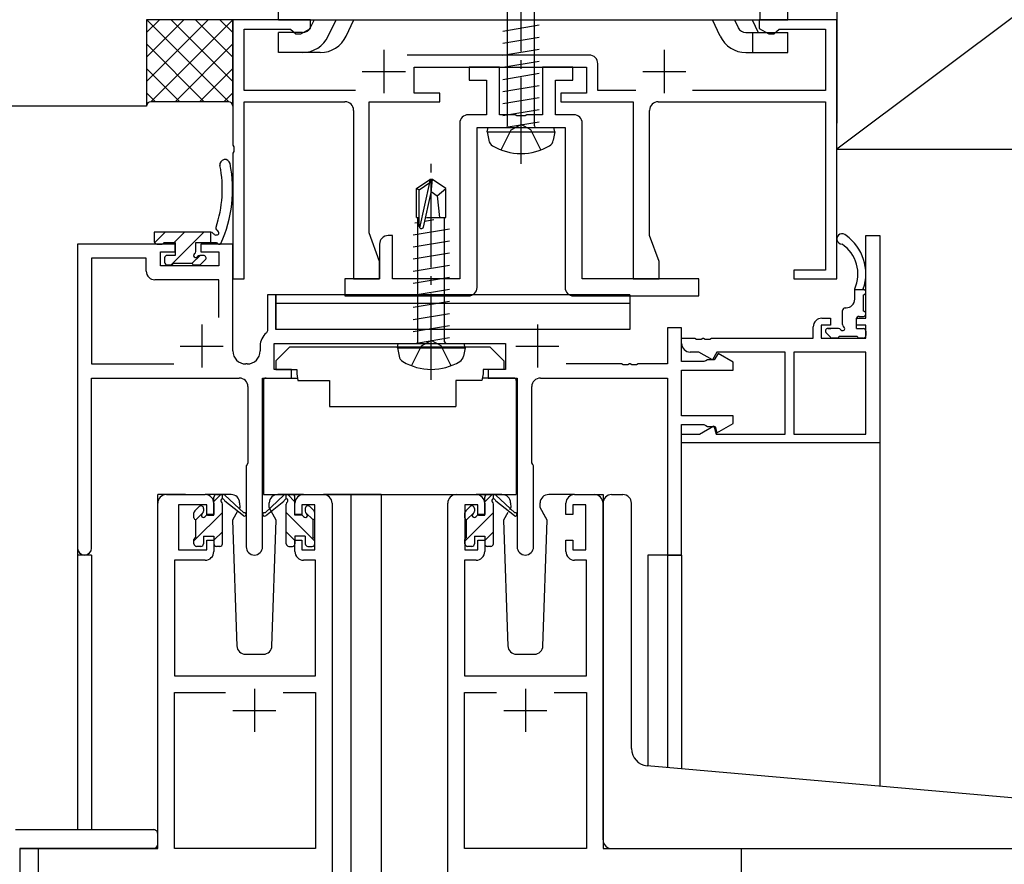
# Model space of a CAD drawing. Extents: x 0 to 1133, y 0 to 806.
# Drawn here: x 171 to 285, y 557 to 655 of the extents above; entities that cross this region are included whole.
import ezdxf

# ---------------------------------------------------------------- set-up
doc = ezdxf.new("R2010")
doc.units = 0
doc.linetypes.add('YCENTER_1', pattern=[13, 10, -1, 1, -1])
doc.linetypes.add('YHIDDEN_1', pattern=[4, 3, -1])
for name, color, linetype in [('YKK_11', 7, 'CONTINUOUS'), ('YKK_12', 2, 'CONTINUOUS'), ('YKK_13', 4, 'CONTINUOUS'), ('YSS_K', 3, 'CONTINUOUS')]:
    doc.layers.add(name, color=color, linetype=linetype)

msp = doc.modelspace()

# ---------------------------------------------------------------- linework, layer by layer
at = {"layer": 'YKK_11', "color": 7, "linetype": 'Continuous'}
for p, q in [((195.56, 654.95), (195.56, 640.41)), ((204.56, 654.95), (195.56, 654.95)), ((196.86, 653.85), (202.26, 653.85)), ((196.86, 646.75), (196.86, 653.85)), ((202.26, 653.85), (202.56, 653.57)), ((203.44, 653.3), (204.56, 653.95)), ((204.56, 653.95), (204.56, 654.95)), ((256.56, 654.95), (256.56, 653.95)), ((265.56, 654.95), (256.56, 654.95)), ((256.56, 653.95), (257.69, 653.3)), ((258.56, 653.57), (258.86, 653.85)), ((258.86, 653.85), (264.26, 653.85)), ((264.26, 653.85), (264.26, 646.75)), ((265.56, 624.95), (265.56, 654.95)), ((202.56, 653.57), (202.86, 653.3)), ((202.86, 653.3), (203.44, 653.3)), ((257.69, 653.3), (258.26, 653.3)), ((258.26, 653.3), (258.56, 653.57)), ((213.06, 651.45), (213.06, 646.45)), ((236.86, 650.85), (215.78, 650.85)), ((245.56, 651.45), (245.56, 646.45)), ((216.56, 649.45), (236.56, 649.45)), ((216.56, 646.45), (216.56, 649.45)), ((222.96, 649.45), (222.96, 647.95)), ((226.46, 649.45), (222.96, 649.45)), ((226.46, 643.95), (226.46, 649.45)), ((231.46, 649.45), (231.46, 643.95)), ((234.96, 649.45), (231.46, 649.45)), ((234.96, 647.95), (234.96, 649.45)), ((236.56, 649.45), (236.56, 646.45)), ((237.86, 646.75), (237.86, 649.85)), ((210.56, 648.95), (215.56, 648.95)), ((243.06, 648.95), (248.06, 648.95)), ((222.96, 647.95), (224.96, 647.95)), ((224.96, 647.95), (224.96, 643.95)), ((232.96, 647.95), (234.96, 647.95)), ((232.96, 643.95), (232.96, 647.95)), ((209.78, 646.75), (196.86, 646.75)), ((219.56, 646.45), (216.56, 646.45)), ((219.56, 645.45), (219.56, 646.45)), ((233.56, 646.45), (233.56, 645.45)), ((236.56, 646.45), (233.56, 646.45)), ((242.28, 646.75), (237.86, 646.75)), ((264.26, 646.75), (248.85, 646.75)), ((196.86, 645.45), (208.56, 645.45)), ((196.86, 624.95), (196.86, 645.45)), ((211.36, 645.45), (219.56, 645.45)), ((211.36, 630.25), (211.36, 645.45)), ((233.56, 645.45), (241.96, 645.45)), ((241.96, 645.45), (241.96, 624.95)), ((244.86, 645.45), (264.26, 645.45)), ((264.26, 645.45), (264.26, 625.95)), ((209.56, 644.45), (209.56, 624.95)), ((224.96, 643.95), (222.86, 643.95)), ((228.29, 643.95), (226.46, 643.95)), ((228.48, 643.81), (228.29, 643.95)), ((229.44, 643.81), (228.48, 643.81)), ((229.63, 643.95), (229.44, 643.81)), ((231.46, 643.95), (229.63, 643.95)), ((235.06, 643.95), (232.96, 643.95)), ((243.86, 629.97), (243.86, 644.45)), ((221.86, 642.95), (221.86, 624.95)), ((223.86, 642.45), (234.06, 642.45)), ((223.86, 623.95), (223.86, 642.45)), ((234.06, 642.45), (234.06, 623.95)), ((236.06, 624.95), (236.06, 642.95)), ((195.56, 640.41), (195.68, 640.22)), ((195.68, 640.22), (195.68, 639.67)), ((195.68, 639.67), (195.56, 639.49)), ((195.56, 639.49), (195.56, 624.95)), ((212.56, 626.95), (211.36, 630.25)), ((214.06, 629.95), (213.56, 629.95)), ((214.06, 624.95), (214.06, 629.95)), ((244.96, 626.95), (243.86, 629.97)), ((268.93, 629.95), (270.56, 629.95)), ((268.93, 620.38), (268.93, 629.95)), ((270.56, 629.95), (270.56, 605.95)), ((177.56, 628.95), (177.56, 593.76)), ((188.86, 628.95), (177.56, 628.95)), ((188.86, 628.05), (188.86, 628.95)), ((191.86, 628.95), (191.86, 628.05)), ((195.56, 628.95), (191.86, 628.95)), ((195.56, 616.58), (195.56, 628.95)), ((212.56, 628.95), (212.56, 624.95)), ((187.16, 628.05), (188.86, 628.05)), ((187.16, 626.45), (187.16, 628.05)), ((191.86, 628.05), (193.93, 628.05)), ((193.93, 628.05), (193.93, 626.45)), ((179.19, 627.32), (179.19, 615.08)), ((185.53, 627.32), (179.19, 627.32)), ((185.53, 625.82), (185.53, 627.32)), ((193.93, 626.45), (187.16, 626.45)), ((212.56, 624.95), (212.56, 626.95)), ((244.96, 624.95), (244.96, 626.95)), ((260.56, 625.95), (260.56, 624.95)), ((264.26, 625.95), (260.56, 625.95)), ((193.93, 624.82), (186.53, 624.82)), ((193.93, 620.44), (193.93, 624.82)), ((193.93, 620.44), (193.93, 624.82)), ((195.56, 624.95), (196.86, 624.95)), ((208.56, 624.95), (208.56, 622.95)), ((212.56, 624.95), (208.56, 624.95)), ((209.56, 624.95), (212.56, 624.95)), ((221.86, 624.95), (214.06, 624.95)), ((249.56, 624.95), (236.06, 624.95)), ((241.96, 624.95), (244.96, 624.95)), ((249.56, 622.95), (249.56, 624.95)), ((260.56, 624.95), (265.56, 624.95)), ((199.56, 623.08), (199.56, 618.9)), ((200.56, 623.08), (199.56, 623.08)), ((200.56, 619.08), (200.56, 623.08)), ((208.56, 622.95), (222.86, 622.95)), ((235.06, 622.95), (249.56, 622.95)), ((191.96, 619.65), (191.96, 614.65)), ((230.86, 619.65), (230.86, 614.65)), ((263.83, 620.38), (264.83, 620.38)), ((264.83, 620.38), (264.83, 619.58)), ((267.83, 620.38), (268.93, 620.38)), ((267.83, 619.58), (267.83, 620.38)), ((199.56, 618.9), (199.45, 618.67)), ((228.17, 619.08), (200.56, 619.08)), ((245.93, 619.25), (245.93, 615.08)), ((247.56, 619.25), (245.93, 619.25)), ((247.56, 615.35), (247.56, 619.25)), ((262.83, 618.08), (262.83, 619.38)), ((263.73, 619.58), (263.73, 618.08)), ((264.83, 619.58), (263.73, 619.58)), ((268.93, 619.58), (267.83, 619.58)), ((268.93, 618.08), (268.93, 619.58)), ((200.36, 617.45), (227.16, 617.45)), ((200.36, 614.45), (200.36, 617.45)), ((227.16, 617.45), (227.16, 614.45)), ((247.56, 618.08), (249.1, 618.08)), ((247.56, 617.45), (247.56, 618.08)), ((249.1, 618.08), (249.29, 617.96)), ((249.29, 617.96), (249.84, 617.96)), ((249.84, 617.96), (250.02, 618.08)), ((250.02, 618.08), (250.1, 618.08)), ((250.1, 618.08), (250.29, 617.96)), ((250.29, 617.96), (250.84, 617.96)), ((250.84, 617.96), (251.02, 618.08)), ((251.02, 618.08), (262.83, 618.08)), ((263.73, 618.08), (268.93, 618.08)), ((189.46, 617.15), (194.46, 617.15)), ((198.73, 617.18), (198.73, 616.58)), ((228.36, 617.15), (233.36, 617.15)), ((249.56, 616.45), (248.56, 616.45)), ((251.14, 615.54), (249.56, 616.45)), ((251.66, 616.45), (251.14, 615.54)), ((251.79, 616.3), (251.36, 615.55)), ((259.56, 616.45), (251.66, 616.45)), ((253.56, 615.27), (251.79, 616.3)), ((259.56, 606.95), (259.56, 616.45)), ((268.93, 616.45), (260.56, 616.45)), ((260.56, 616.45), (260.56, 606.95)), ((260.56, 616.45), (260.56, 606.95)), ((268.93, 606.95), (268.93, 616.45)), ((179.19, 615.08), (188.72, 615.08)), ((197.23, 615.08), (197.06, 615.08)), ((240.6, 615.08), (234.21, 615.08)), ((240.79, 614.96), (240.6, 615.08)), ((241.52, 615.08), (241.34, 614.96)), ((241.6, 615.08), (241.52, 615.08)), ((241.79, 614.96), (241.6, 615.08)), ((242.52, 615.08), (242.34, 614.96)), ((245.93, 615.08), (242.52, 615.08)), ((250.14, 615.35), (247.56, 615.35)), ((250.36, 615.45), (250.14, 615.35)), ((250.58, 615.55), (250.36, 615.45)), ((251.36, 615.55), (250.58, 615.55)), ((253.56, 614.35), (253.56, 615.27)), ((202.36, 614.45), (200.36, 614.45)), ((202.36, 613.45), (202.36, 614.45)), ((225.16, 614.45), (225.16, 613.45)), ((227.16, 614.45), (225.16, 614.45)), ((241.34, 614.96), (240.79, 614.96)), ((242.34, 614.96), (241.79, 614.96)), ((247.56, 614.35), (253.56, 614.35)), ((247.56, 609.05), (247.56, 614.35)), ((179.19, 613.45), (196.31, 613.45)), ((179.19, 593.76), (179.19, 613.45)), ((199.01, 613.45), (202.36, 613.45)), ((199.01, 593.9), (199.01, 613.45)), ((225.16, 613.45), (228.51, 613.45)), ((228.51, 613.45), (228.51, 593.9)), ((231.21, 613.45), (245.93, 613.45)), ((245.93, 613.45), (245.93, 592.95)), ((197.31, 612.45), (197.31, 603.62)), ((230.21, 603.62), (230.21, 612.45)), ((253.56, 609.05), (247.56, 609.05)), ((251.64, 607.09), (253.56, 608.2)), ((253.56, 608.2), (253.56, 609.05)), ((247.56, 608.05), (250.14, 608.05)), ((247.56, 592.95), (247.56, 608.05)), ((249.65, 606.95), (251.31, 607.9)), ((250.14, 608.05), (250.36, 607.95)), ((250.36, 607.95), (250.58, 607.85)), ((250.58, 607.85), (251.44, 607.85)), ((251.31, 607.9), (251.56, 606.95)), ((251.44, 607.85), (251.64, 607.09)), ((247.56, 606.95), (249.65, 606.95)), ((247.56, 605.95), (247.56, 606.95)), ((270.56, 605.95), (247.56, 605.95)), ((251.56, 606.95), (259.56, 606.95)), ((260.56, 606.95), (268.93, 606.95)), ((197.31, 603.62), (197.21, 603.45)), ((230.31, 603.45), (230.21, 603.62)), ((197.21, 603.45), (197.11, 603.28)), ((197.11, 603.28), (197.11, 593.9)), ((230.41, 603.28), (230.31, 603.45)), ((230.41, 593.9), (230.41, 603.28)), ((187.86, 599.95), (192.36, 599.95)), ((203.76, 599.95), (206.06, 599.95)), ((221.46, 599.95), (223.76, 599.95)), ((235.16, 599.95), (237.46, 599.95)), ((186.86, 558.95), (186.86, 598.95)), ((189.26, 598.75), (189.26, 593.55)), ((192.56, 598.75), (189.26, 598.75)), ((192.56, 597.65), (192.56, 598.75)), ((193.36, 598.95), (193.36, 597.65)), ((202.76, 597.65), (202.76, 598.95)), ((203.56, 598.75), (203.56, 597.65)), ((205.06, 598.75), (203.56, 598.75)), ((205.06, 593.55), (205.06, 598.75)), ((207.06, 598.95), (207.06, 535.95)), ((220.46, 535.95), (220.46, 598.95)), ((222.46, 598.75), (222.46, 593.55)), ((223.96, 598.75), (222.46, 598.75)), ((223.96, 597.65), (223.96, 598.75)), ((224.76, 598.95), (224.76, 597.65)), ((234.16, 597.65), (234.16, 598.95)), ((234.96, 598.75), (234.96, 597.65)), ((236.46, 598.75), (234.96, 598.75)), ((236.46, 593.55), (236.46, 598.75)), ((238.46, 598.95), (238.46, 558.95)), ((193.36, 597.65), (192.56, 597.65)), ((203.56, 597.65), (202.76, 597.65)), ((224.76, 597.65), (223.96, 597.65)), ((234.96, 597.65), (234.16, 597.65)), ((192.56, 594.65), (193.36, 594.65)), ((192.56, 593.55), (192.56, 594.65)), ((193.36, 594.65), (193.36, 593.35)), ((202.76, 594.65), (203.56, 594.65)), ((202.76, 593.35), (202.76, 594.65)), ((203.56, 594.65), (203.56, 593.55)), ((223.96, 594.65), (224.76, 594.65)), ((223.96, 593.55), (223.96, 594.65)), ((224.76, 594.65), (224.76, 593.35)), ((234.16, 594.65), (234.96, 594.65)), ((234.16, 593.35), (234.16, 594.65)), ((234.96, 594.65), (234.96, 593.55)), ((189.26, 593.55), (192.56, 593.55)), ((203.56, 593.55), (205.06, 593.55)), ((222.46, 593.55), (223.96, 593.55)), ((234.96, 593.55), (236.46, 593.55)), ((188.79, 592.35), (188.79, 578.95)), ((192.36, 592.35), (188.79, 592.35)), ((205.13, 592.35), (203.76, 592.35)), ((205.13, 578.95), (205.13, 592.35)), ((222.39, 592.35), (222.39, 578.95)), ((223.76, 592.35), (222.39, 592.35)), ((236.53, 592.35), (235.16, 592.35)), ((236.53, 578.95), (236.53, 592.35)), ((245.93, 592.95), (247.56, 592.95)), ((188.79, 578.95), (205.13, 578.95)), ((222.39, 578.95), (236.53, 578.95)), ((198.06, 577.45), (198.06, 572.45)), ((229.46, 577.45), (229.46, 572.45)), ((188.79, 577.02), (194.71, 577.02)), ((188.79, 558.95), (188.79, 577.02)), ((201.41, 577.02), (205.13, 577.02)), ((201.41, 577.02), (205.13, 577.02)), ((205.13, 577.02), (205.13, 558.95)), ((222.39, 577.02), (226.11, 577.02)), ((222.39, 558.95), (222.39, 577.02)), ((232.81, 577.02), (236.53, 577.02)), ((232.81, 577.02), (236.53, 577.02)), ((236.53, 577.02), (236.53, 558.95)), ((195.56, 574.95), (200.56, 574.95)), ((226.96, 574.95), (231.96, 574.95)), ((173.06, 558.95), (186.86, 558.95)), ((173.06, 535.95), (173.06, 558.95)), ((205.13, 558.95), (188.79, 558.95)), ((236.53, 558.95), (222.39, 558.95)), ((238.46, 558.95), (254.46, 558.95)), ((254.46, 558.95), (254.46, 535.95))]:
    msp.add_line(p, q, dxfattribs=at)
for centre, radius, start, end in [((236.86, 649.85), 1, 0, 90), ((208.56, 644.45), 1, 0, 90), ((244.86, 644.45), 1, 90, 180), ((222.86, 642.95), 1, 90, 180), ((235.06, 642.95), 1, 0, 90), ((213.56, 628.95), 1, 90, 180), ((186.53, 625.82), 1, 180, 270), ((222.86, 623.95), 1, 270, 360), ((235.06, 623.95), 1, 180, 270), ((263.83, 619.38), 1, 90, 180), ((200.63, 617.18), 1.9, 128.5156, 180), ((248.56, 617.45), 1, 180, 270), ((197.06, 616.58), 1.5, 180, 270), ((197.23, 616.58), 1.5, 270, 360), ((196.31, 612.45), 1, 0, 90), ((231.21, 612.45), 1, 90, 180), ((187.86, 598.95), 1, 90, 180), ((192.36, 598.95), 1, 0, 90), ((203.76, 598.95), 1, 90, 180), ((206.06, 598.95), 1, 0, 90), ((221.46, 598.95), 1, 90, 180), ((223.76, 598.95), 1, 0, 90), ((235.16, 598.95), 1, 90, 180), ((237.46, 598.95), 1, 0, 90), ((178.38, 593.76), 0.815, 180, 0), ((192.36, 593.35), 1, 270, 360), ((198.06, 593.9), 0.95, 180, 0), ((203.76, 593.35), 1, 180, 270), ((223.76, 593.35), 1, 270, 360), ((229.46, 593.9), 0.95, 180, 0), ((235.16, 593.35), 1, 180, 270)]:
    msp.add_arc(centre, radius, start, end, dxfattribs=at)
at = {"layer": 'YKK_12', "color": 2, "linetype": 'Continuous'}
for p, q in [((270.56, 606.25), (270.56, 566.17)), ((190.06, 599.95), (186.86, 599.95)), ((186.86, 558.95), (186.86, 599.95)), ((204.91, 599.95), (221.46, 599.95)), ((212.76, 599.95), (206.06, 599.95)), ((209.26, 501.2), (209.26, 599.95)), ((212.76, 599.95), (221.46, 599.95)), ((212.76, 599.95), (212.76, 501.2)), ((237.46, 599.95), (238.46, 599.95)), ((238.46, 599.95), (238.46, 598.95)), ((177.56, 593.76), (177.56, 561.14)), ((179.19, 592.95), (177.56, 592.95)), ((179.19, 592.95), (179.19, 561.14)), ((247.56, 592.95), (243.66, 592.95)), ((243.66, 592.95), (243.66, 568.53)), ((245.93, 592.95), (245.93, 568.33)), ((247.56, 592.95), (247.56, 568.18)), ((186.86, 558.95), (170.86, 558.95)), ((170.86, 558.95), (170.86, 501.2)), ((173.36, 558.95), (173.06, 558.95)), ((254.16, 558.95), (263.36, 558.95)), ((254.16, 558.95), (294.26, 558.95))]:
    msp.add_line(p, q, dxfattribs=at)
at = {"layer": 'YKK_13', "color": 4, "linetype": 'YCENTER_1'}
for p, q in [((228.96, 638.25), (228.96, 662)), ((218.56, 613.25), (218.56, 638.84))]:
    msp.add_line(p, q, dxfattribs=at)
at = {"layer": 'YKK_13', "color": 4, "linetype": 'Continuous'}
for p, q in [((200.86, 654.95), (200.86, 657.25)), ((256.69, 654.95), (256.69, 657.25)), ((259.86, 654.95), (259.86, 657.25)), ((227.41, 642.65), (227.41, 657.05)), ((230.51, 642.65), (230.51, 657.05)), ((200.86, 654.95), (259.86, 654.95)), ((204.98, 654.95), (204.54, 654.02)), ((206.62, 653.04), (207.52, 654.95)), ((208.69, 653.06), (209.57, 654.95)), ((231.06, 654.3), (226.86, 653.6)), ((252.04, 653.06), (251.16, 654.95)), ((253.7, 654.95), (254.13, 654.03)), ((255.75, 654.95), (256.46, 653.45)), ((200.86, 651.15), (200.86, 653.45)), ((203.64, 653.45), (200.86, 653.45)), ((231.06, 652.9), (226.86, 652.2)), ((255.03, 653.45), (259.86, 653.45)), ((255.81, 651.15), (255.81, 653.45)), ((259.86, 651.15), (259.86, 653.45)), ((203.64, 651.15), (200.86, 651.15)), ((205.7, 651.15), (203.16, 651.15)), ((231.06, 651.5), (226.86, 650.8)), ((255.03, 651.15), (257.57, 651.15)), ((257.57, 651.15), (259.86, 651.15)), ((231.06, 650.1), (226.86, 649.4)), ((231.06, 648.7), (226.86, 648)), ((231.06, 647.3), (226.86, 646.6)), ((231.06, 645.9), (226.86, 645.2)), ((231.06, 644.5), (226.86, 643.8)), ((225.05, 641.95), (225.14, 642.45)), ((225.14, 642.45), (232.78, 642.45)), ((231.06, 643.1), (227.46, 642.5)), ((230.51, 642.65), (230.51, 642.78)), ((232.87, 641.95), (232.78, 642.45)), ((225.05, 641.95), (232.87, 641.95)), ((225.05, 641.95), (225.22, 640.98)), ((232.87, 641.95), (232.7, 640.98)), ((216.86, 635.4), (218.41, 636.45)), ((217.16, 635.24), (218.41, 636.09)), ((217.22, 630.84), (218.41, 636.09)), ((218.41, 636.09), (218.41, 636.45)), ((218.71, 636.45), (218.41, 636.45)), ((218.56, 634.94), (218.71, 636.45)), ((218.56, 634.94), (218.56, 636.45)), ((220.26, 635.4), (218.71, 636.45)), ((216.86, 635.4), (217.16, 635.24)), ((216.86, 632.05), (216.86, 635.4)), ((217.16, 631), (217.16, 635.24)), ((217.65, 630.94), (218.56, 634.94)), ((218.56, 635.05), (219.26, 634.55)), ((219.26, 634.55), (220.26, 635.4)), ((219.26, 634.55), (219.51, 632.05)), ((220.26, 632.05), (220.26, 635.4)), ((217.16, 631.48), (216.66, 631.4)), ((216.86, 632.05), (217.16, 632.05)), ((217.01, 617.65), (217.01, 632.05)), ((218.86, 631.77), (217.8, 631.59)), ((218.02, 632.05), (220.26, 632.05)), ((220.11, 617.65), (220.11, 632.05)), ((186.46, 630.35), (186.46, 629.25)), ((193.03, 630.35), (186.46, 630.35)), ((192.96, 630.35), (192.96, 629.15)), ((220.66, 630.7), (216.46, 630)), ((186.76, 628.95), (187.36, 628.95)), ((187.56, 629.15), (188.86, 629.15)), ((188.86, 629.15), (188.86, 627.65)), ((191.26, 629.15), (193.68, 629.15)), ((191.26, 628.11), (191.26, 629.15)), ((220.66, 629.3), (216.46, 628.6)), ((188.86, 627.65), (187.96, 627.65)), ((192.16, 627.65), (191.72, 627.65)), ((220.66, 627.9), (216.46, 627.2)), ((187.66, 627.35), (187.66, 626.85)), ((187.96, 626.55), (188.46, 626.55)), ((188.66, 626.75), (190.86, 626.75)), ((191.06, 626.55), (191.66, 626.55)), ((191.87, 626.64), (192.37, 627.14)), ((220.66, 626.5), (216.46, 625.8)), ((220.66, 625.1), (216.46, 624.4)), ((200.56, 623.08), (200.56, 619.08)), ((241.56, 623.08), (200.56, 623.08)), ((220.66, 623.7), (216.46, 623)), ((241.56, 623.08), (241.56, 619.08)), ((267.63, 622.58), (267.63, 623.78)), ((268.63, 623.68), (267.63, 623.68)), ((268.63, 623.68), (268.63, 623.78)), ((268.63, 621.18), (268.63, 623.08)), ((241.56, 622.08), (200.56, 622.08)), ((220.66, 622.3), (216.46, 621.6)), ((220.66, 620.9), (216.46, 620.2)), ((266.23, 619.64), (266.23, 621.28)), ((266.53, 621.58), (266.63, 621.58)), ((267.83, 619.18), (267.83, 620.28)), ((268.13, 620.58), (268.63, 620.58)), ((241.56, 619.08), (200.56, 619.08)), ((220.66, 619.5), (216.46, 618.8)), ((264.82, 618.17), (264.32, 618.67)), ((264.53, 619.18), (264.87, 619.18)), ((265.77, 619.18), (264.53, 619.18)), ((267.83, 619.18), (268.63, 619.18)), ((268.93, 618.88), (268.93, 618.38)), ((214.65, 616.95), (214.74, 617.45)), ((214.74, 617.45), (222.38, 617.45)), ((220.66, 618.1), (217.06, 617.5)), ((222.47, 616.95), (222.38, 617.45)), ((265.63, 618.08), (265.03, 618.08)), ((265.83, 618.28), (267.93, 618.28)), ((268.63, 618.08), (268.13, 618.08)), ((202.16, 617.05), (200.56, 615.45)), ((202.16, 617.05), (225.36, 617.05)), ((214.65, 616.95), (222.47, 616.95)), ((214.65, 616.95), (214.82, 615.98)), ((222.47, 616.95), (222.3, 615.98)), ((225.36, 617.05), (226.96, 615.45)), ((200.56, 615.45), (200.56, 614.45)), ((226.96, 615.45), (226.96, 614.45)), ((200.56, 614.45), (202.96, 614.45)), ((202.96, 614.45), (202.96, 613.95)), ((202.96, 613.95), (203.11, 613.15)), ((224.56, 613.95), (224.42, 613.15)), ((226.96, 614.45), (224.56, 614.45)), ((224.56, 614.45), (224.56, 613.95)), ((199.11, 613.15), (199.11, 599.95)), ((199.41, 613.45), (203.05, 613.45)), ((203.11, 613.15), (206.76, 613.15)), ((206.76, 613.15), (206.76, 610.15)), ((224.42, 613.15), (221.42, 613.15)), ((221.42, 613.15), (221.42, 610.15)), ((228.11, 613.45), (224.47, 613.45)), ((228.41, 613.15), (228.41, 599.95)), ((206.76, 610.15), (221.42, 610.15)), ((195.35, 599.95), (192.36, 599.95)), ((193.36, 597.55), (193.36, 599.65)), ((193.66, 599.95), (194.45, 599.95)), ((194.36, 599.45), (194.36, 599.95)), ((194.65, 599.88), (196.83, 597.83)), ((196.79, 597.49), (194.65, 599.18)), ((199.11, 599.95), (228.41, 599.95)), ((201.48, 599.88), (199.3, 597.83)), ((199.33, 597.49), (201.47, 599.18)), ((203.76, 599.95), (200.77, 599.95)), ((202.46, 599.95), (201.67, 599.95)), ((201.76, 599.45), (201.76, 599.95)), ((202.76, 597.55), (202.76, 599.65)), ((226.75, 599.95), (223.76, 599.95)), ((224.76, 597.55), (224.76, 599.65)), ((225.06, 599.95), (225.85, 599.95)), ((225.76, 599.45), (225.76, 599.95)), ((226.05, 599.88), (228.23, 597.83)), ((228.19, 597.49), (226.05, 599.18)), ((228.51, 599.95), (228.51, 599.95)), ((235.16, 599.95), (232.17, 599.95)), ((239.46, 599.95), (240.76, 599.95)), ((191.15, 598.06), (191.65, 598.56)), ((192.16, 598.35), (192.16, 598.01)), ((194.36, 594.25), (194.36, 598.85)), ((196.12, 598.02), (195.52, 596.98)), ((196.37, 598.45), (196.3, 598.33)), ((196.35, 598.98), (196.37, 598.45)), ((199.76, 598.45), (199.78, 598.98)), ((200.6, 596.98), (199.76, 598.45)), ((201.76, 594.25), (201.76, 598.85)), ((203.96, 598.35), (203.96, 598.01)), ((204.97, 598.06), (204.47, 598.56)), ((222.55, 598.06), (223.05, 598.56)), ((223.56, 598.35), (223.56, 598.01)), ((225.76, 594.25), (225.76, 598.85)), ((227.77, 598.45), (227.62, 598.2)), ((227.75, 598.98), (227.77, 598.45)), ((231.16, 598.45), (231.18, 598.98)), ((232, 596.98), (231.16, 598.45)), ((238.46, 559.95), (238.46, 598.95)), ((241.76, 570.52), (241.76, 598.95)), ((191.06, 597.25), (191.06, 597.85)), ((191.26, 594.95), (191.26, 597.05)), ((192.62, 597.55), (193.36, 597.55)), ((195.52, 596.98), (196.03, 582.41)), ((200.1, 582.41), (200.6, 596.98)), ((203.5, 597.55), (202.76, 597.55)), ((204.86, 594.95), (204.86, 597.05)), ((205.06, 597.25), (205.06, 597.85)), ((222.46, 597.25), (222.46, 597.85)), ((222.66, 594.95), (222.66, 597.05)), ((224.02, 597.55), (224.76, 597.55)), ((227.44, 597.89), (226.92, 596.98)), ((226.92, 596.98), (227.43, 582.41)), ((232, 596.98), (231.48, 597.89)), ((231.5, 582.41), (232, 596.98)), ((191.06, 594.25), (191.06, 594.75)), ((192.16, 595.15), (193.36, 595.15)), ((192.16, 595.15), (192.16, 594.25)), ((193.36, 595.15), (193.36, 594.25)), ((202.76, 595.15), (202.76, 594.25)), ((203.96, 595.15), (202.76, 595.15)), ((203.96, 595.15), (203.96, 594.25)), ((205.06, 594.25), (205.06, 594.75)), ((222.46, 594.25), (222.46, 594.75)), ((223.56, 595.15), (224.76, 595.15)), ((223.56, 595.15), (223.56, 594.25)), ((224.76, 595.15), (224.76, 594.25)), ((191.86, 593.95), (191.36, 593.95)), ((194.06, 593.95), (193.66, 593.95)), ((202.06, 593.95), (202.46, 593.95)), ((204.26, 593.95), (204.76, 593.95)), ((223.26, 593.95), (222.76, 593.95)), ((225.46, 593.95), (225.06, 593.95)), ((197.03, 581.45), (199.1, 581.45)), ((228.43, 581.45), (230.5, 581.45)), ((293.05, 564.2), (243.59, 568.53)), ((170.37, 561.14), (186.36, 561.14)), ((186.86, 560.14), (186.86, 560.64)), ((186.86, 559.45), (186.86, 560.14)), ((170.86, 558.95), (186.36, 558.95)), ((239.46, 558.95), (295.96, 558.95))]:
    msp.add_line(p, q, dxfattribs=at)
at = {"layer": 'YKK_13', "color": 4, "linetype": 'YHIDDEN_1'}
for p, q in [((227.82, 642.19), (228.96, 642.8)), ((230.11, 642.19), (228.96, 642.8)), ((226.66, 639.87), (227.82, 642.19)), ((231.26, 639.87), (230.11, 642.19)), ((217.42, 617.19), (218.56, 617.8)), ((219.71, 617.19), (218.56, 617.8)), ((216.26, 614.87), (217.42, 617.19)), ((220.86, 614.87), (219.71, 617.19))]:
    msp.add_line(p, q, dxfattribs=at)
at = {"layer": 'YKK_13', "color": 4}
for p, q in [((187.73, 630.35), (186.49, 629.11)), ((192.22, 630.35), (188.42, 626.55)), ((189.97, 630.35), (188.77, 629.15)), ((191.76, 627.65), (190.86, 626.75)), ((193.36, 599.14), (194.17, 599.95)), ((202.76, 599.11), (201.92, 599.95)), ((224.76, 599.11), (225.6, 599.95)), ((191.26, 597.04), (192.15, 597.93)), ((191.06, 594.59), (194.36, 597.89)), ((205.06, 594.56), (201.76, 597.86)), ((204.86, 597.01), (203.99, 597.87)), ((222.46, 594.56), (225.76, 597.86)), ((222.66, 597.01), (223.53, 597.88)), ((193.36, 594.65), (194.36, 595.65)), ((202.76, 594.62), (201.76, 595.62)), ((224.76, 594.62), (225.76, 595.62))]:
    msp.add_line(p, q, dxfattribs=at)
at = {"layer": 'YKK_13', "color": 4, "linetype": 'Continuous'}
for centre, radius, start, end in [((203.64, 654.45), 1, 270, 334.6691), ((255.03, 654.45), 1, 205, 270), ((203.64, 654.45), 3.3, 270, 334.6691), ((205.7, 654.45), 3.3, 270, 335), ((255.03, 654.45), 3.3, 205, 270), ((227.21, 642.65), 0.2, 270, 0), ((230.71, 642.65), 0.2, 180, 270), ((226.11, 641.13), 0.9, 190, 239.3641), ((228.96, 645.95), 6.5, 239.3641, 300.6359), ((231.81, 641.13), 0.9, 300.6359, 350), ((180.54, 635.34), 13.8, 341.308, 11.3057), ((194.66, 638.16), 0.6, 11.4364, 191.3057), ((180.54, 635.31), 15, 335.2835, 11.4364), ((193.03, 630.05), 0.3, 30.5608, 90), ((193.63, 630.41), 0.4, 210.5608, 318.8701), ((193.89, 630.82), 0.3, 161.308, 239.4514), ((193.54, 630.22), 0.4, 349.4419, 59.4514), ((217.41, 631), 0.248, 180, 347.191), ((266.16, 629.57), 0.6, 39.0822, 270), ((263.54, 625.53), 5.38, 341.0014, 55.0177), ((186.76, 629.25), 0.3, 180, 270), ((187.36, 629.15), 0.2, 270, 0), ((193.96, 629.25), 0.3, 199.4712, 313.833), ((263.83, 625.5), 4.17, 335.608, 56.0392), ((187.96, 627.35), 0.3, 90, 180), ((191.26, 627.65), 0.25, 123.0557, 326.9443), ((190.96, 628.11), 0.3, 303.0557, 0), ((191.72, 627.35), 0.3, 90, 146.9443), ((192.16, 627.35), 0.3, 315, 90), ((187.96, 626.85), 0.3, 180, 270), ((188.46, 626.75), 0.2, 270, 0), ((191.06, 626.75), 0.2, 180, 270), ((191.66, 626.85), 0.3, 270, 315), ((268.63, 623.38), 0.3, 270, 90), ((266.63, 622.58), 1, 270, 0), ((266.53, 621.28), 0.3, 90, 180), ((268.63, 620.88), 0.3, 270, 90), ((266.53, 619.64), 0.3, 180, 236.9443), ((268.13, 620.28), 0.3, 90, 180), ((264.53, 618.88), 0.3, 90, 225), ((265.77, 618.88), 0.3, 33.0557, 90), ((266.23, 619.18), 0.25, 213.0557, 56.9443), ((268.63, 618.88), 0.3, 360, 90), ((216.81, 617.65), 0.2, 270, 0), ((220.31, 617.65), 0.2, 180, 270), ((265.03, 618.38), 0.3, 225, 270), ((265.63, 618.28), 0.2, 270, 360), ((268.13, 618.28), 0.2, 180, 270), ((268.63, 618.38), 0.3, 270, 360), ((215.71, 616.13), 0.9, 190, 239.3641), ((218.56, 620.95), 6.5, 239.3641, 300.6359), ((221.41, 616.13), 0.9, 300.6359, 350), ((199.41, 613.15), 0.3, 90, 180), ((228.11, 613.15), 0.3, 359.9965, 89.9965), ((193.66, 599.65), 0.3, 90, 180), ((194.36, 599.25), 0.2, 20.8833, 233.1301), ((194.06, 598.85), 0.3, 0, 53.1301), ((194.45, 599.65), 0.3, 49.8974, 90), ((194.83, 599.43), 0.3, 200.8833, 234.62), ((195.35, 598.95), 1, 2, 90), ((200.77, 598.95), 1, 90, 178), ((201.29, 599.43), 0.3, 305.38, 339.1167), ((201.67, 599.65), 0.3, 90, 130.1026), ((201.76, 599.25), 0.2, 306.8699, 159.1167), ((202.06, 598.85), 0.3, 126.8699, 180), ((202.46, 599.65), 0.3, 0, 90), ((225.06, 599.65), 0.3, 90, 180), ((225.76, 599.25), 0.2, 20.8833, 233.1301), ((225.46, 598.85), 0.3, 0, 53.1301), ((225.85, 599.65), 0.3, 49.8974, 90), ((226.23, 599.43), 0.3, 200.8833, 234.62), ((226.75, 598.95), 1, 2, 90), ((232.17, 598.95), 1, 90, 178), ((239.46, 598.95), 1, 90, 180), ((240.76, 598.95), 1, 0, 90), ((191.36, 597.85), 0.3, 135, 180), ((191.86, 598.35), 0.3, 0, 135), ((191.86, 598.01), 0.3, 303.0557, 0), ((204.26, 598.35), 0.3, 45, 180), ((204.26, 598.01), 0.3, 180, 236.9443), ((204.76, 597.85), 0.3, 0, 45), ((222.76, 597.85), 0.3, 135, 180), ((223.26, 598.35), 0.3, 0, 135), ((223.26, 598.01), 0.3, 303.0557, 0), ((191.26, 597.25), 0.2, 180, 270), ((192.16, 597.55), 0.25, 123.0557, 326.9443), ((192.62, 597.25), 0.3, 90, 146.9443), ((196.91, 597.65), 0.2, 234.62, 114.62), ((199.21, 597.65), 0.2, 65.38, 305.38), ((203.5, 597.25), 0.3, 33.0557, 90), ((203.96, 597.55), 0.25, 213.0557, 56.9443), ((204.86, 597.25), 0.2, 270, 0), ((222.66, 597.25), 0.2, 180, 270), ((223.56, 597.55), 0.25, 123.0557, 326.9443), ((224.02, 597.25), 0.3, 90, 146.9443), ((228.31, 597.65), 0.2, 234.62, 114.62), ((191.26, 594.75), 0.2, 90, 180), ((204.86, 594.75), 0.2, 0, 90), ((222.66, 594.75), 0.2, 90, 180), ((191.36, 594.25), 0.3, 180, 270), ((191.86, 594.25), 0.3, 270, 0), ((193.66, 594.25), 0.3, 180, 270), ((194.06, 594.25), 0.3, 270, 0), ((202.06, 594.25), 0.3, 180, 270), ((202.46, 594.25), 0.3, 270, 0), ((204.26, 594.25), 0.3, 180, 270), ((204.76, 594.25), 0.3, 270, 0), ((222.76, 594.25), 0.3, 180, 270), ((223.26, 594.25), 0.3, 270, 0), ((225.06, 594.25), 0.3, 180, 270), ((225.46, 594.25), 0.3, 270, 0), ((197.03, 582.45), 1, 182, 270), ((199.1, 582.45), 1, 270, 358), ((228.43, 582.45), 1, 182, 270), ((230.5, 582.45), 1, 270, 358), ((243.76, 570.52), 2, 180, 265), ((186.36, 560.64), 0.5, 0, 90.0011), ((186.36, 559.45), 0.5, 270, 0), ((239.46, 559.95), 1, 180, 224.427), ((239.46, 559.95), 1, 224.427, 238.633), ((239.46, 559.95), 1, 224.427, 270)]:
    msp.add_arc(centre, radius, start, end, dxfattribs=at)
at = {"layer": 'YSS_K', "color": 3, "linetype": 'Continuous'}
for p, q in [((305.56, 669.95), (265.56, 639.95)), ((265.56, 669.95), (265.56, 642.95)), ((185.56, 653.45), (187.06, 654.95)), ((185.56, 647.79), (192.72, 654.95)), ((185.56, 650.62), (189.89, 654.95)), ((185.56, 654.95), (185.56, 644.95)), ((195.56, 654.95), (185.56, 654.95)), ((185.58, 654.95), (195.08, 645.45)), ((186.05, 645.45), (195.55, 654.95)), ((188.4, 654.95), (195.56, 647.79)), ((191.23, 654.95), (195.56, 650.62)), ((194.06, 654.95), (195.56, 653.45)), ((195.56, 644.95), (195.56, 654.95)), ((185.56, 652.14), (192.25, 645.45)), ((188.88, 645.45), (195.56, 652.14)), ((185.56, 649.31), (189.42, 645.45)), ((191.7, 645.45), (195.56, 649.31)), ((185.56, 646.48), (186.59, 645.45)), ((194.53, 645.45), (195.56, 646.48)), ((185.56, 644.95), (122.56, 644.95)), ((185.56, 644.96), (185.56, 644.96)), ((195.06, 645.45), (186.06, 645.45)), ((195.56, 644.96), (195.56, 644.96)), ((265.56, 639.95), (305.56, 639.95))]:
    msp.add_line(p, q, dxfattribs=at)
for centre, start, end in [((186.06, 644.95), 90, 180), ((195.06, 644.95), 0, 90)]:
    msp.add_arc(centre, 0.5, start, end, dxfattribs=at)

doc.saveas('drawing.dxf')
